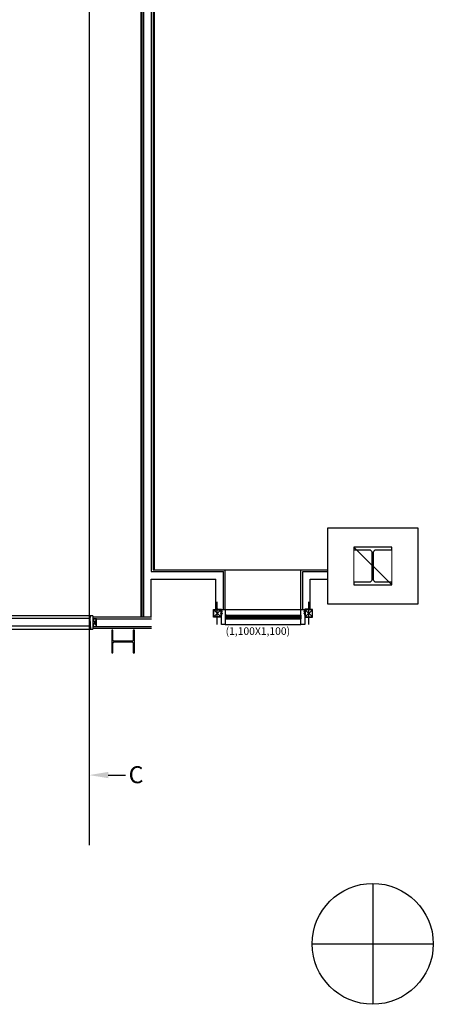
# Model space of a CAD drawing. Units: millimetres. Extents: x 0 to 94811, y 0 to 62313.
# Drawn here: x 47995 to 53460, y 0 to 13029 of the extents above; entities that cross this region are included whole.
import ezdxf
from ezdxf.enums import TextEntityAlignment as Align

# ---------------------------------------------------------------- set-up
doc = ezdxf.new("R2010")
doc.units = ezdxf.units.MM
doc.linetypes.add('BETTERY CELL BD PLAN$0$CEN', pattern=[62, 60, -1, 0, -1])
doc.linetypes.add('BETTERY CELL BD PLAN$0$CENTER', pattern=[4.1, 3, -0.5, 0.1, -0.5])
doc.layers.get('DEFPOINTS').update_dxf_attribs({"color": 251, "lineweight": 9})
for name, color, linetype in [('00_BASE', 7, 'Continuous'), ('0_COLS', 2, 'Continuous'), ('BETTERY CELL BD PLAN$0$01 CEN', 1, 'BETTERY CELL BD PLAN$0$CEN'), ('BETTERY CELL BD PLAN$0$1-WINDCOLUMN', 2, 'Continuous'), ('BETTERY CELL BD PLAN$0$AA-DWXM-WIND', 7, 'Continuous'), ('BETTERY CELL BD PLAN$0$AA-SECT-STEL', 3, 'Continuous'), ('BETTERY CELL BD PLAN$0$AS-CLXM-STEL', 3, 'Continuous'), ('조립공정', 255, 'Continuous')]:
    doc.layers.add(name, color=color, linetype=linetype)
doc.styles.add('BETTERY CELL BD PLAN$0$SAMOO', font='romans.shx', dxfattribs={"width": 0.85, "bigfont": 'whgtxt.shx'})
doc.styles.get("Standard").update_dxf_attribs({"font": 'arial.ttf'})

# ---------------------------------------------------------------- blocks, each defined once
blk = doc.blocks.new('ADSFSDFASDF')
at = {"color": 6}
blk.add_line((250, 353), (477, 353), dxfattribs=at)
blk.add_solid([(250, 395), (250, 312), (0, 353)], dxfattribs=at)
at = {"color": 6, "insert": (618, 358), "char_height": 225, "attachment_point": 5}
blk.add_mtext('\\A1;C', dxfattribs=at)
blk = doc.blocks.new('BETTERY CELL BD PLAN$0$A$C58E76F44')
at = {"layer": '0_COLS'}
blk.add_lwpolyline([(0, 0), (1200, 0), (1200, 1000), (0, 1000)], close=True, dxfattribs=at)
at = {"layer": 'BETTERY CELL BD PLAN$0$AS-CLXM-STEL'}
blk.add_lwpolyline([(350, 250), (850, 250), (850, 285), (645, 285, -0.35888), (612, 315), (612, 685, -0.35888), (645, 715), (850, 715), (850, 750), (350, 750), (350, 715), (555, 715, -0.35888), (587, 685), (587, 315, -0.35888), (555, 285), (350, 285)], format="xyb", close=True, dxfattribs=at)
at = {"layer": 'DEFPOINTS'}
blk.add_line((350, 750), (850, 250), dxfattribs=at)
blk.add_lwpolyline([(350, 750), (850, 750), (850, 250), (350, 250)], close=True, dxfattribs=at)
blk = doc.blocks.new('BETTERY CELL BD PLAN$0$A$C450366B0')
at = {"color": 252, "linetype": 'BETTERY CELL BD PLAN$0$CENTER'}
blk.add_line((3, 22), (3, 0), dxfattribs=at)
at = {"layer": 'BETTERY CELL BD PLAN$0$01 CEN', "linetype": 'BETTERY CELL BD PLAN$0$CEN', "lineweight": 30, "ltscale": 0.5}
for p, q in [((0, 17), (0, 18)), ((7, 17), (0, 17)), ((2, 17), (2, 16)), ((2, 16), (2, 16)), ((2, 16), (2, 16)), ((4, 16), (2, 16)), ((4, 16), (2, 16)), ((2, 16), (2, 15)), ((5, 16), (2, 15)), ((2, 15), (2, 15)), ((2, 15), (2, 15)), ((2, 15), (2, 14)), ((5, 15), (2, 15)), ((2, 14), (2, 13)), ((2, 14), (2, 14)), ((5, 14), (2, 13)), ((5, 14), (2, 14)), ((2, 12), (2, 13)), ((2, 13), (2, 13)), ((5, 13), (2, 13)), ((5, 13), (2, 12)), ((2, 12), (2, 12)), ((2, 12), (2, 11)), ((5, 12), (2, 11)), ((2, 11), (2, 11)), ((2, 11), (2, 11)), ((2, 11), (2, 10)), ((5, 11), (2, 11)), ((5, 11), (2, 10)), ((2, 10), (2, 10)), ((2, 10), (2, 10)), ((2, 10), (2, 9)), ((5, 10), (2, 10)), ((5, 10), (2, 9)), ((2, 9), (2, 9)), ((2, 9), (2, 8)), ((5, 9), (2, 8)), ((5, 8), (2, 7)), ((2, 7), (2, 8)), ((5, 8), (2, 8)), ((2, 8), (2, 8)), ((2, 7), (2, 7)), ((5, 7), (2, 6)), ((2, 7), (2, 6)), ((5, 7), (2, 6)), ((5, 6), (2, 5)), ((2, 6), (2, 5)), ((2, 6), (2, 6)), ((2, 6), (2, 6)), ((2, 5), (4, 5)), ((2, 5), (3, 2)), ((5, 5), (4, 5)), ((5, 5), (4, 2)), ((5, 17), (5, 16)), ((5, 15), (5, 16)), ((5, 15), (5, 15)), ((5, 15), (5, 14)), ((5, 14), (5, 14)), ((5, 14), (5, 14)), ((5, 14), (5, 13)), ((5, 13), (5, 13)), ((5, 13), (5, 13)), ((5, 13), (5, 12)), ((5, 12), (5, 11)), ((5, 12), (5, 12)), ((5, 11), (5, 11)), ((5, 11), (5, 11)), ((5, 10), (5, 10)), ((5, 9), (5, 10)), ((5, 10), (5, 10)), ((5, 9), (5, 9)), ((5, 9), (5, 8)), ((5, 8), (5, 7)), ((5, 8), (5, 8)), ((5, 8), (5, 8)), ((5, 7), (5, 6)), ((5, 7), (5, 7)), ((5, 7), (5, 7)), ((5, 6), (5, 5)), ((5, 6), (5, 6)), ((5, 5), (5, 5)), ((7, 18), (7, 17))]:
    blk.add_line(p, q, dxfattribs=at)
blk.add_lwpolyline([(1, 20), (1, 19), (1, 19), (2, 19), (2, 19), (2, 19), (2, 19), (3, 19), (3, 19), (3, 19), (3, 19), (3, 19), (3, 19), (3, 19), (3, 18), (3, 18), (3, 18), (3, 18), (3, 18), (3, 18), (3, 18), (4, 18), (4, 18), (4, 18), (4, 18), (4, 18), (4, 18), (4, 19), (4, 19), (4, 19), (4, 19), (4, 19), (4, 19), (4, 19), (5, 19), (5, 19), (5, 19), (5, 19), (6, 19), (6, 19), (6, 20)], dxfattribs=at)
for centre, radius, start, end in [((1, 18), 1.3, 105.5886, 179.9767), ((3, 11), 9.36, 74.205, 105.795), ((2, 16), 0.0925, 139.8661, 209.9246), ((2, 15), 0.0925, 139.8661, 209.9246), ((2, 14), 0.0925, 139.8661, 209.9246), ((2, 12), 0.0925, 139.8661, 209.9246), ((2, 11), 0.0925, 139.8661, 209.9246), ((2, 10), 0.0925, 139.8661, 209.9246), ((2, 9), 0.0925, 139.8661, 209.9246), ((2, 7), 0.0925, 139.8661, 209.9246), ((2, 6), 0.0925, 139.8661, 209.9246), ((3, 3), 0.46, 215.1627, 324.8373), ((4, 16), 0.0602, 310.7271, 69.3149), ((5, 15), 0.0925, 319.8661, 29.9246), ((5, 14), 0.0925, 319.8661, 29.9246), ((5, 13), 0.0925, 319.8661, 29.9246), ((5, 12), 0.0925, 319.8661, 29.9246), ((5, 11), 0.0925, 319.8661, 29.9246), ((5, 9), 0.0925, 319.8661, 29.9246), ((5, 8), 0.0925, 319.8661, 29.9246), ((5, 7), 0.0925, 319.8661, 29.9246), ((5, 6), 0.0925, 319.8661, 29.9246), ((6, 18), 1.3, 0.0233, 74.4114)]:
    blk.add_arc(centre, radius, start, end, dxfattribs=at)
blk = doc.blocks.new('BETTERY CELL BD PLAN$0$A$C7B751D92')
at = {"layer": 'BETTERY CELL BD PLAN$0$1-WINDCOLUMN', "color": 1}
for p, q in [((50, 300), (50, 0)), ((3, 197), (97, 103)), ((3, 103), (97, 197))]:
    blk.add_line(p, q, dxfattribs=at)
at = {"layer": 'BETTERY CELL BD PLAN$0$1-WINDCOLUMN'}
for points in [[(0, 200), (100, 200), (100, 100), (0, 100)], [(3, 197), (97, 197), (97, 103), (3, 103)]]:
    blk.add_lwpolyline(points, close=True, dxfattribs=at)
blk = doc.blocks.new('BETTERY CELL BD PLAN$0$A$C522A4D3B')
at = {"layer": 'BETTERY CELL BD PLAN$0$AA-DWXM-WIND', "color": 4}
for p, q in [((35, 200), (35, 204)), ((35, 200), (100, 200)), ((1275, 200), (1209, 200)), ((1275, 200), (1275, 204))]:
    blk.add_line(p, q, dxfattribs=at)
at = {"layer": 'BETTERY CELL BD PLAN$0$AA-DWXM-WIND', "color": 1}
for p, q in [((105, 195), (100, 186)), ((105, 193), (100, 184)), ((105, 142), (100, 133)), ((105, 139), (100, 131)), ((1205, 195), (1209, 186)), ((1205, 193), (1209, 184)), ((1205, 142), (1209, 133)), ((1205, 139), (1209, 131))]:
    blk.add_line(p, q, dxfattribs=at)
at = {"layer": 'BETTERY CELL BD PLAN$0$AA-DWXM-WIND', "color": 8}
for p, q in [((155, 200), (1155, 200)), ((155, 125), (1155, 125)), ((155, 75), (1155, 75)), ((155, 0), (1155, 0))]:
    blk.add_line(p, q, dxfattribs=at)
at = {"layer": 'BETTERY CELL BD PLAN$0$AA-DWXM-WIND', "ltscale": 100}
for p, q in [((170, 125), (155, 125)), ((155, 125), (155, 75)), ((168, 124), (155, 124)), ((168, 77), (155, 77)), ((170, 75), (155, 75)), ((160, 105), (1150, 105)), ((160, 95), (1150, 95)), ((168, 112), (168, 124)), ((168, 89), (168, 77)), ((1141, 112), (1141, 124)), ((1141, 124), (1155, 124)), ((1141, 89), (1141, 77)), ((1141, 77), (1155, 77)), ((1155, 125), (1155, 75))]:
    blk.add_line(p, q, dxfattribs=at)
at = {"layer": 'BETTERY CELL BD PLAN$0$AA-DWXM-WIND', "color": 4}
for points in [[(35, 204), (105, 204), (105, 126), (100, 126), (100, 200)], [(1275, 204), (1205, 204), (1205, 126), (1209, 126), (1209, 200)]]:
    blk.add_lwpolyline(points, dxfattribs=at)
at = {"layer": 'BETTERY CELL BD PLAN$0$AA-DWXM-WIND', "ltscale": 100}
for points in [[(105, 0), (105, 200), (155, 200), (155, 0)], [(1155, 0), (1155, 200), (1205, 200), (1205, 0)]]:
    blk.add_lwpolyline(points, close=True, dxfattribs=at)
for points in [[(160, 112), (170, 112), (170, 125)], [(160, 89), (160, 112)], [(160, 89), (170, 89), (170, 75)], [(1150, 112), (1140, 112), (1140, 125), (1155, 125)], [(1150, 89), (1140, 89), (1140, 75), (1155, 75)], [(1150, 89), (1150, 112)]]:
    blk.add_lwpolyline(points, dxfattribs=at)
at = {"layer": 'BETTERY CELL BD PLAN$0$AA-DWXM-WIND', "color": 1}
for centre, start, end in [((38, 200), 60, 180), ((40, 200), 60, 180), ((43, 200), 60, 180), ((45, 200), 60, 180), ((47, 200), 60, 180), ((50, 200), 60, 180), ((52, 200), 60, 180), ((55, 200), 60, 180), ((57, 200), 60, 180), ((60, 200), 359.6782, 179.6764), ((1249, 200), 0.3236, 180.3218), ((1252, 200), 0, 120), ((1254, 200), 0, 120), ((1257, 200), 0, 120), ((1259, 200), 0, 120), ((1262, 200), 0, 120), ((1264, 200), 0, 120), ((1266, 200), 0, 120), ((1269, 200), 0, 120), ((1271, 200), 0, 120)]:
    blk.add_arc(centre, 2.44, start, end, dxfattribs=at)
at = {"layer": 'BETTERY CELL BD PLAN$0$AA-DWXM-WIND', "ltscale": 100}
for centre, start, end in [((172, 108), 130.4497, 229.5503), ((172, 92), 126.3895, 229.5503), ((1137, 108), 310.4497, 49.5503), ((1137, 92), 310.4497, 49.5503)]:
    blk.add_arc(centre, 4.27, start, end, dxfattribs=at)
at = {"layer": 'BETTERY CELL BD PLAN$0$AA-DWXM-WIND', "rotation": 180}
blk.add_blockref('BETTERY CELL BD PLAN$0$A$C7B751D92', (100, 300), dxfattribs=at)
at = {"layer": 'BETTERY CELL BD PLAN$0$AA-DWXM-WIND', "extrusion": (0, 0, -1), "zscale": -1, "rotation": 180}
blk.add_blockref('BETTERY CELL BD PLAN$0$A$C7B751D92', (-1209, 300), dxfattribs=at)
at = {"layer": 'BETTERY CELL BD PLAN$0$AA-DWXM-WIND', "linetype": 'ByBlock', "extrusion": (0, 0, -1), "zscale": -1, "rotation": 270}
for p in [(-117, 179), (-117, 152)]:
    blk.add_blockref('BETTERY CELL BD PLAN$0$A$C450366B0', p, dxfattribs=at)
at = {"layer": 'BETTERY CELL BD PLAN$0$AA-DWXM-WIND', "linetype": 'ByBlock', "rotation": 270}
for p in [(1192, 179), (1192, 152)]:
    blk.add_blockref('BETTERY CELL BD PLAN$0$A$C450366B0', p, dxfattribs=at)
blk = doc.blocks.new('BETTERY CELL BD PLAN$0$A$C5AA65B49')
at = {"layer": 'BETTERY CELL BD PLAN$0$AA-DWXM-WIND'}
blk.add_blockref('BETTERY CELL BD PLAN$0$A$C522A4D3B', (0, 169), dxfattribs=at)
at = {"layer": 'DEFPOINTS', "style": 'BETTERY CELL BD PLAN$0$SAMOO'}
blk.add_text('(1,100X1,100)', height=100, dxfattribs=at).set_placement((586, 83), align=Align.MIDDLE_CENTER)
blk = doc.blocks.new('*U200')
at = {"layer": 'BETTERY CELL BD PLAN$0$AA-SECT-STEL'}
blk.add_lwpolyline([(28.5, -21, 0.4142136), (6.5, -43), (6.5, -357, 0.4142136), (28.5, -379), (200, -379), (200, -400), (-200, -400), (-200, -379), (-28.5, -379, 0.4142136), (-6.5, -357), (-6.5, -43, 0.4142136), (-28.5, -21), (-200, -21), (-200, 0), (200, 0), (200, -21)], format="xyb", close=True, dxfattribs=at)
blk = doc.blocks.new('A$Cf324fa8c')
at = {"layer": '00_BASE', "color": 253}
for p, q in [((49732.5, 9656), (49732.5, 1205)), ((49756.5, 9680), (49756.5, 1229)), ((49769.5, 9693), (49769.5, 1229)), ((49595.5, 9519), (49595.5, 605)), ((49608.5, 9532), (49608.5, 605)), ((49632.5, 9556), (49632.5, 605)), ((49732.5, 1205), (50686.5, 1205)), ((49756.5, 1229), (52060.5, 1229)), ((50686.5, 705), (50686.5, 1205)), ((50710.5, 705), (50710.5, 1229)), ((51710.5, 705), (51710.5, 1229)), ((51734.5, 1205), (52060.5, 1205)), ((51734.5, 705), (51734.5, 1205)), ((49732.5, 1105), (50586.5, 1105)), ((49732.5, 605, 0), (49732.5, 1105, 0)), ((50586.5, 705), (50586.5, 1105)), ((51834.5, 1105), (52060.5, 1105)), ((51834.5, 705), (51834.5, 1105)), ((48926.9, 587, 0), (47894.1, 587, 0)), ((48960.5, 619, 0), (48960.5, 443, 0)), ((48960.5, 605, 0), (49735.5, 605, 0)), ((48960.5, 581, 0), (49735.5, 581, 0)), ((49010.5, 581, 0), (48960.5, 481, 0)), ((48960.5, 581, 0), (49010.5, 481, 0)), ((48926.9, 483, 0), (47894.1, 483, 0)), ((48960.5, 481, 0), (49735.5, 481, 0)), ((48960.5, 457, 0), (49735.5, 457, 0))]:
    blk.add_line(p, q, dxfattribs=at)
at = {"layer": '00_BASE', "color": 253, "elevation": 0}
for points in [[(48960.5, 619), (47860.5, 619)], [(47860.5, 611.8), (47860.5, 443), (48960.5, 443)], [(48926.9, 587), (48936.5, 619)], [(48936.5, 443), (48926.9, 587)], [(48960.5, 481), (49010.5, 481), (49010.5, 581), (48960.5, 581)]]:
    blk.add_lwpolyline(points, dxfattribs=at)
at = {"layer": '조립공정', "color": 1}
for p, q in [((52660.5, -2920), (52660.5, -4520)), ((51860.5, -3720), (53460.5, -3720))]:
    blk.add_line(p, q, dxfattribs=at)
blk.add_circle((52660.5, -3720), 800, dxfattribs=at)
at = {"layer": '00_BASE', "color": 253}
blk.add_blockref('BETTERY CELL BD PLAN$0$A$C5AA65B49', (50556, 335.6), dxfattribs=at)
at = {"layer": '0_COLS'}
blk.add_blockref('BETTERY CELL BD PLAN$0$A$C58E76F44', (52060.5, 780), dxfattribs=at)
at = {"layer": 'BETTERY CELL BD PLAN$0$AA-SECT-STEL', "xscale": -0.75, "yscale": 0.75, "zscale": 0.75, "rotation": 270}
blk.add_blockref('*U200', (49510.5, 280), dxfattribs=at)

msp = doc.modelspace()

# ---------------------------------------------------------------- linework, layer by layer
at = {"color": 4}
msp.add_line((48914, 44052, -333), (48914, 2104, -333), dxfattribs=at)

# ---------------------------------------------------------------- block references
msp.add_blockref('ADSFSDFASDF', (48914, 2680, -333))
at = {"layer": '조립공정'}
msp.add_blockref('A$Cf324fa8c', (0, 4520), dxfattribs=at)

doc.saveas('drawing.dxf')
